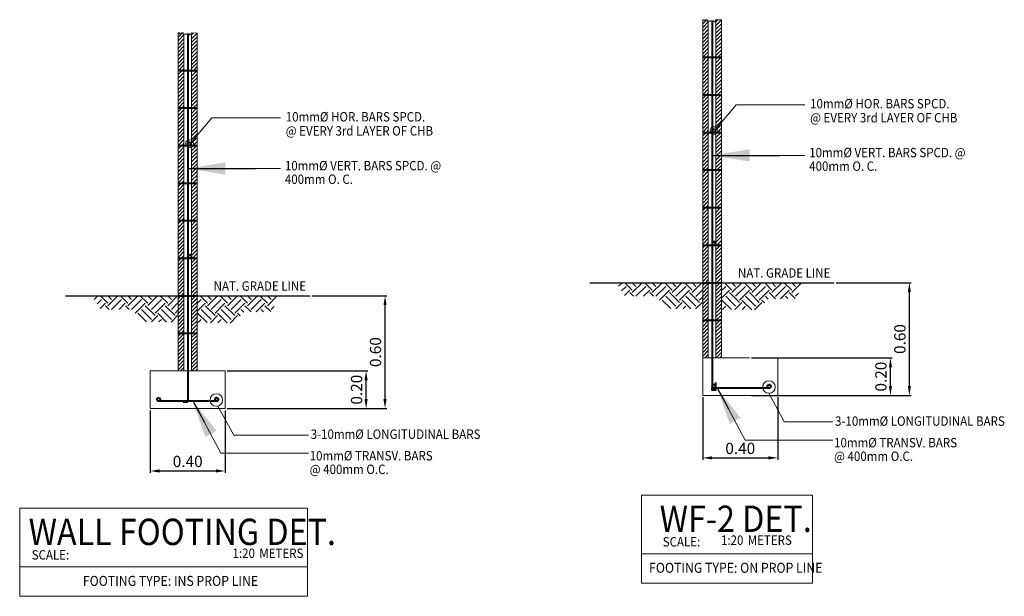
# Model space of a CAD drawing. Units: inches. Extents: x 329.25 to 334.49, y 31.71 to 34.78.
import ezdxf

# ---------------------------------------------------------------- set-up
doc = ezdxf.new("R2010")
doc.units = ezdxf.units.IN
doc.header["$MEASUREMENT"] = 0
for name, color, linetype, lineweight in [('0.15', 8, 'Continuous', 15), ('0.18', 6, 'Continuous', 18), ('DIM', 8, 'Continuous', 0), ('DIMENSION', 8, 'Continuous', 9), ('S-REBARS', 144, 'Continuous', 40)]:
    doc.layers.add(name, color=color, linetype=linetype, lineweight=lineweight)
for name, color, linetype in [('SCALE', 145, 'Continuous'), ('TEXT', 154, 'Continuous'), ('TITLE', 1, 'Continuous')]:
    doc.layers.add(name, color=color, linetype=linetype)
doc.styles.add('ROBERT BOLD', font='ARIALN.TTF', dxfattribs={"width": 1.2})
doc.styles.get("Standard").update_dxf_attribs({"font": 'technic_.ttf', "width": 0.98})
doc.dimstyles.new('1ISTO20', dxfattribs={"dimtxt": 0.25, "dimasz": 0.2, "dimexe": 0.1, "dimexo": 0.1, "dimgap": 0.06, "dimtad": 1, "dimlfac": 0.2, "dimzin": 1, "dimdsep": 46, "dimtxsty": 'Standard', "dimcen": 0.09, "dimclrt": 7, "dimazin": 0, "dimtfac": 1, "dimtix": 1, "dimtofl": 0, "dimtmove": 2, "dimatfit": 3, "dimfxl": 0, "dimtolj": 1, "dimtzin": 0, "dimarcsym": 0})
doc.dimstyles.new('robert', dxfattribs={"dimtxt": 0.15, "dimasz": 0.1, "dimexe": 0.05, "dimexo": 0.05, "dimgap": 0.05, "dimtad": 1, "dimzin": 0, "dimdsep": 46, "dimtxsty": 'ROBERT BOLD', "dimcen": 0.09, "dimclrd": 8, "dimclre": 8, "dimclrt": 4, "dimazin": 0, "dimtfac": 1, "dimtofl": 0, "dimtmove": 0, "dimatfit": 3, "dimfxl": 0, "dimtolj": 1, "dimtzin": 0, "dimarcsym": 0})

# ---------------------------------------------------------------- blocks, each defined once
blk = doc.blocks.new('*X1')
at = {"color": 0}
for p, q in [((-2893.4, 474.2), (-2864.3, 503.3)), ((-2893.4, 500.7), (-2890.8, 503.3)), ((-2800.1, 488), (-2784.8, 503.3)), ((-2800.1, 461.5), (-2760.1, 501.5)), ((-2893.4, 447.7), (-2853.4, 487.7)), ((-2893.4, 421.2), (-2853.4, 461.2)), ((-2893.4, 394.6), (-2853.4, 434.6)), ((-2800.1, 434.9), (-2760.1, 474.9)), ((-2800.1, 408.4), (-2760.1, 448.4)), ((-2800.1, 381.9), (-2760.1, 421.9)), ((-2893.4, 368.1), (-2853.4, 408.1)), ((-2893.4, 341.6), (-2853.4, 381.6)), ((-2893.4, 315.1), (-2853.4, 355.1)), ((-2800.1, 355.4), (-2760.1, 395.4)), ((-2800.1, 328.9), (-2760.1, 368.9)), ((-2893.4, 288.6), (-2853.4, 328.6)), ((-2893.4, 262.1), (-2853.4, 302.1)), ((-2800.1, 302.4), (-2760.1, 342.4)), ((-2800.1, 275.8), (-2760.1, 315.8)), ((-2800.1, 249.3), (-2760.1, 289.3)), ((-2893.4, 209), (-2865.8, 236.6)), ((-2893.4, 235.5), (-2892.3, 236.6)), ((-2893.4, 182.5), (-2853.4, 222.5)), ((-2892.3, 236.6), (-2853.4, 275.5)), ((-2865.8, 236.6), (-2853.4, 249)), ((-2800.1, 222.8), (-2786.3, 236.6)), ((-2800.1, 196.3), (-2760.1, 236.3)), ((-2800.1, 169.8), (-2760.1, 209.8)), ((-2786.3, 236.6), (-2760.1, 262.8)), ((-2893.4, 156), (-2853.4, 196)), ((-2893.4, 129.5), (-2853.4, 169.5)), ((-2893.4, 103), (-2853.4, 143)), ((-2800.1, 143.3), (-2760.1, 183.3)), ((-2800.1, 116.7), (-2760.1, 156.7)), ((-2893.4, 76.4), (-2853.4, 116.4)), ((-2893.4, 49.9), (-2853.4, 89.9)), ((-2800.1, 90.2), (-2760.1, 130.2)), ((-2800.1, 63.7), (-2760.1, 103.7)), ((-2800.1, 37.2), (-2760.1, 77.2)), ((-2893.4, 23.4), (-2853.4, 63.4)), ((-2893.4, -3.1), (-2853.4, 36.9)), ((-2893.4, -29.6), (-2853.4, 10.4)), ((-2800.1, 10.7), (-2760.1, 50.7)), ((-2800.1, -15.8), (-2760.1, 24.2)), ((-2893.4, -56.1), (-2867.3, -30.1)), ((-2893.4, -82.7), (-2853.4, -42.7)), ((-2893.4, -109.2), (-2853.4, -69.2)), ((-2867.3, -30.1), (-2853.4, -16.1)), ((-2800.1, -68.9), (-2761.3, -30.1)), ((-2800.1, -42.4), (-2787.8, -30.1)), ((-2800.1, -95.4), (-2760.1, -55.4)), ((-2787.8, -30.1), (-2760.1, -2.4)), ((-2761.3, -30.1), (-2760.1, -28.9)), ((-2893.4, -135.7), (-2853.4, -95.7)), ((-2893.4, -162.2), (-2853.4, -122.2)), ((-2800.1, -121.9), (-2760.1, -81.9)), ((-2800.1, -148.4), (-2760.1, -108.4)), ((-2800.1, -174.9), (-2760.1, -134.9)), ((-2893.4, -188.7), (-2853.4, -148.7)), ((-2893.4, -215.2), (-2853.4, -175.2)), ((-2893.4, -241.8), (-2853.4, -201.8)), ((-2800.1, -201.5), (-2760.1, -161.5)), ((-2800.1, -228), (-2760.1, -188)), ((-2893.4, -268.3), (-2853.4, -228.3)), ((-2893.4, -294.8), (-2853.4, -254.8)), ((-2800.1, -254.5), (-2760.1, -214.5)), ((-2800.1, -281), (-2760.1, -241)), ((-2789.3, -296.7), (-2760.1, -267.5)), ((-2893.4, -321.3), (-2868.8, -296.7)), ((-2893.4, -347.8), (-2853.4, -307.8)), ((-2893.4, -374.3), (-2853.4, -334.3)), ((-2868.8, -296.7), (-2853.4, -281.3)), ((-2800.1, -334), (-2762.8, -296.7)), ((-2800.1, -307.5), (-2789.3, -296.7)), ((-2800.1, -360.6), (-2760.1, -320.6)), ((-2800.1, -387.1), (-2760.1, -347.1)), ((-2762.8, -296.7), (-2760.1, -294)), ((-2893.4, -400.9), (-2853.4, -360.9)), ((-2893.4, -427.4), (-2853.4, -387.4)), ((-2893.4, -453.9), (-2853.4, -413.9)), ((-2800.1, -413.6), (-2760.1, -373.6)), ((-2800.1, -440.1), (-2760.1, -400.1)), ((-2893.4, -480.4), (-2853.4, -440.4)), ((-2893.4, -506.9), (-2853.4, -466.9)), ((-2800.1, -466.6), (-2760.1, -426.6)), ((-2800.1, -493.1), (-2760.1, -453.1)), ((-2800.1, -519.7), (-2760.1, -479.7)), ((-2893.4, -533.4), (-2853.4, -493.4)), ((-2893.4, -560), (-2853.4, -520)), ((-2870.3, -563.4), (-2853.4, -546.5)), ((-2800.1, -546.2), (-2760.1, -506.2)), ((-2790.8, -563.4), (-2760.1, -532.7)), ((-2893.4, -586.5), (-2870.3, -563.4)), ((-2893.4, -613), (-2853.4, -573)), ((-2893.4, -639.5), (-2853.4, -599.5)), ((-2893.4, -666), (-2853.4, -626)), ((-2800.1, -599.2), (-2764.3, -563.4)), ((-2800.1, -572.7), (-2790.8, -563.4)), ((-2800.1, -625.7), (-2760.1, -585.7)), ((-2800.1, -652.2), (-2760.1, -612.2)), ((-2764.3, -563.4), (-2760.1, -559.2)), ((-2893.4, -692.5), (-2853.4, -652.5)), ((-2893.4, -719.1), (-2853.4, -679.1)), ((-2800.1, -678.8), (-2760.1, -638.8)), ((-2800.1, -705.3), (-2760.1, -665.3)), ((-2800.1, -731.8), (-2760.1, -691.8)), ((-2893.4, -745.6), (-2853.4, -705.6)), ((-2893.4, -772.1), (-2853.4, -732.1)), ((-2893.4, -798.6), (-2853.4, -758.6)), ((-2800.1, -758.3), (-2760.1, -718.3)), ((-2800.1, -784.8), (-2760.1, -744.8)), ((-2893.4, -825.1), (-2853.4, -785.1)), ((-2893.4, -851.6), (-2871.8, -830.1)), ((-2893.4, -878.2), (-2853.4, -838.2)), ((-2871.8, -830.1), (-2853.4, -811.6)), ((-2800.1, -811.3), (-2760.1, -771.3)), ((-2792.3, -830.1), (-2760.1, -797.9)), ((-2765.8, -830.1), (-2760.1, -824.4)), ((-2893.4, -904.7), (-2853.4, -864.7)), ((-2893.4, -931.2), (-2853.4, -891.2)), ((-2893.4, -957.7), (-2853.4, -917.7)), ((-2893.4, -984.2), (-2853.4, -944.2)), ((-2893.4, -1010.7), (-2853.4, -970.7)), ((-2893.4, -1037.3), (-2853.4, -997.3)), ((-2893.4, -1063.8), (-2853.4, -1023.8)), ((-2893.4, -1090.3), (-2853.4, -1050.3)), ((-2893.4, -1116.8), (-2873.3, -1096.7)), ((-2893.4, -1143.3), (-2853.4, -1103.3)), ((-2873.3, -1096.7), (-2853.4, -1076.8)), ((-2800.1, -1103), (-2793.8, -1096.7)), ((-2800.1, -1129.5), (-2767.3, -1096.7)), ((-2800.1, -1156.1), (-2760.1, -1116.1)), ((-2893.4, -1169.8), (-2853.4, -1129.8)), ((-2893.4, -1196.4), (-2853.4, -1156.4)), ((-2893.4, -1222.9), (-2853.4, -1182.9)), ((-2800.1, -1182.6), (-2760.1, -1142.6)), ((-2800.1, -1209.1), (-2760.1, -1169.1)), ((-2893.4, -1249.4), (-2853.4, -1209.4)), ((-2893.4, -1275.9), (-2853.4, -1235.9)), ((-2800.1, -1235.6), (-2760.1, -1195.6)), ((-2800.1, -1262.1), (-2760.1, -1222.1)), ((-2800.1, -1288.6), (-2760.1, -1248.6)), ((-2893.4, -1302.4), (-2853.4, -1262.4)), ((-2893.4, -1328.9), (-2853.4, -1288.9)), ((-2893.4, -1355.5), (-2853.4, -1315.5)), ((-2800.1, -1315.2), (-2760.1, -1275.2)), ((-2800.1, -1341.7), (-2760.1, -1301.7)), ((-2893.4, -1382), (-2874.8, -1363.4)), ((-2893.4, -1408.5), (-2853.4, -1368.5)), ((-2893.4, -1435), (-2853.4, -1395)), ((-2874.8, -1363.4), (-2853.4, -1342)), ((-2800.1, -1368.2), (-2795.3, -1363.4)), ((-2800.1, -1394.7), (-2768.8, -1363.4)), ((-2800.1, -1421.2), (-2760.1, -1381.2)), ((-2795.3, -1363.4), (-2760.1, -1328.2)), ((-2768.8, -1363.4), (-2760.1, -1354.7)), ((-2893.4, -1461.5), (-2853.4, -1421.5)), ((-2893.4, -1488), (-2853.4, -1448)), ((-2800.1, -1447.7), (-2760.1, -1407.7)), ((-2800.1, -1474.3), (-2760.1, -1434.3)), ((-2800.1, -1500.8), (-2760.1, -1460.8)), ((-2893.4, -1514.6), (-2853.4, -1474.6)), ((-2893.4, -1541.1), (-2853.4, -1501.1)), ((-2893.4, -1567.6), (-2853.4, -1527.6)), ((-2800.1, -1527.3), (-2760.1, -1487.3)), ((-2800.1, -1553.8), (-2760.1, -1513.8)), ((-2893.4, -1594.1), (-2853.4, -1554.1)), ((-2893.4, -1620.6), (-2853.4, -1580.6)), ((-2876.3, -1630.1), (-2853.4, -1607.1)), ((-2800.1, -1580.3), (-2760.1, -1540.3)), ((-2800.1, -1606.8), (-2760.1, -1566.8)), ((-2796.8, -1630.1), (-2760.1, -1593.4)), ((-2893.4, -1647.1), (-2876.3, -1630.1)), ((-2893.4, -1673.7), (-2853.4, -1633.7)), ((-2893.4, -1700.2), (-2853.4, -1660.2)), ((-2800.1, -1633.4), (-2796.8, -1630.1)), ((-2800.1, -1659.9), (-2770.3, -1630.1)), ((-2800.1, -1686.4), (-2760.1, -1646.4)), ((-2800.1, -1712.9), (-2760.1, -1672.9)), ((-2770.3, -1630.1), (-2760.1, -1619.9)), ((-2893.4, -1726.7), (-2853.4, -1686.7)), ((-2893.4, -1753.2), (-2853.4, -1713.2)), ((-2893.4, -1779.7), (-2853.4, -1739.7)), ((-2800.1, -1739.4), (-2760.1, -1699.4)), ((-2800.1, -1765.9), (-2760.1, -1725.9)), ((-2893.4, -1806.2), (-2853.4, -1766.2)), ((-2893.4, -1832.7), (-2853.4, -1792.7)), ((-2800.1, -1792.4), (-2760.1, -1752.4)), ((-2800.1, -1819), (-2760.1, -1779)), ((-2800.1, -1845.5), (-2760.1, -1805.5)), ((-2893.4, -1859.3), (-2853.4, -1819.3)), ((-2893.4, -1885.8), (-2853.4, -1845.8)), ((-2877.8, -1896.7), (-2853.4, -1872.3)), ((-2800.1, -1872), (-2760.1, -1832)), ((-2798.3, -1896.7), (-2760.1, -1858.5)), ((-2771.8, -1896.7), (-2760.1, -1885))]:
    blk.add_line(p, q, dxfattribs=at)
blk = doc.blocks.new('*D2')
at = {"layer": 'Defpoints', "color": 0}
for p in [(330.3452, 32.9062), (331.0946, 32.9062), (330.3452, 32.7062)]:
    blk.add_point(p, dxfattribs=at)
at = {"layer": 'DIM', "color": 8, "lineweight": -2}
for p, q in [((330.3552, 32.9062), (331.1046, 32.9062)), ((331.0946, 32.7562), (331.0946, 32.8562)), ((330.3552, 32.7062), (331.1046, 32.7062))]:
    blk.add_line(p, q, dxfattribs=at)
at = {"layer": 'DIM', "color": 8}
for points in [[(331.0863, 32.8562), (331.103, 32.8562), (331.0946, 32.9062)], [(331.0863, 32.7562), (331.103, 32.7562), (331.0946, 32.7062)]]:
    blk.add_solid(points, dxfattribs=at)
at = {"layer": 'DIM', "color": 4, "insert": (331.044, 32.8062), "char_height": 0.06, "attachment_point": 5, "rotation": 90, "style": 'ROBERT BOLD'}
blk.add_mtext('\\A1;0.20', dxfattribs=at)
blk = doc.blocks.new('*D3')
at = {"layer": 'Defpoints', "color": 0}
for p in [(330.7952, 33.3062), (331.1954, 33.3062), (330.3452, 32.7062)]:
    blk.add_point(p, dxfattribs=at)
at = {"layer": 'DIM', "color": 8, "lineweight": -2}
for p, q in [((330.8052, 33.3062), (331.2054, 33.3062)), ((331.1954, 32.7562), (331.1954, 33.2562)), ((330.3552, 32.7062), (331.2054, 32.7062))]:
    blk.add_line(p, q, dxfattribs=at)
at = {"layer": 'DIM', "color": 8}
for points in [[(331.1871, 33.2562), (331.2038, 33.2562), (331.1954, 33.3062)], [(331.1871, 32.7562), (331.2038, 32.7562), (331.1954, 32.7062)]]:
    blk.add_solid(points, dxfattribs=at)
at = {"layer": 'DIM', "color": 4, "insert": (331.1448, 33.0062), "char_height": 0.06, "attachment_point": 5, "rotation": 90, "style": 'ROBERT BOLD'}
blk.add_mtext('\\A1;0.60', dxfattribs=at)
blk = doc.blocks.new('*D4')
at = {"layer": 'Defpoints', "color": 0}
for p in [(329.9452, 32.7062), (330.3452, 32.7062), (330.3452, 32.3735)]:
    blk.add_point(p, dxfattribs=at)
at = {"layer": 'DIM', "color": 8, "lineweight": -2}
for p, q in [((329.9452, 32.6962), (329.9452, 32.3635)), ((330.3452, 32.6962), (330.3452, 32.3635)), ((329.9952, 32.3735), (330.2952, 32.3735))]:
    blk.add_line(p, q, dxfattribs=at)
at = {"layer": 'DIM', "color": 8}
for points in [[(329.9952, 32.3819), (329.9952, 32.3652), (329.9452, 32.3735)], [(330.2952, 32.3819), (330.2952, 32.3652), (330.3452, 32.3735)]]:
    blk.add_solid(points, dxfattribs=at)
at = {"layer": 'DIM', "color": 4, "insert": (330.1452, 32.4242), "char_height": 0.06, "attachment_point": 5, "style": 'ROBERT BOLD'}
blk.add_mtext('\\A1;0.40', dxfattribs=at)
blk = doc.blocks.new('*X0')
at = {"color": 0}
for p, q in [((-2800.1, -864.4), (-2765.8, -830.1)), ((-2800.1, -837.9), (-2792.3, -830.1)), ((-2800.1, -890.9), (-2760.1, -850.9)), ((-2800.1, -917.4), (-2760.1, -877.4)), ((-2800.1, -943.9), (-2760.1, -903.9)), ((-2800.1, -970.4), (-2760.1, -930.4)), ((-2800.1, -997), (-2760.1, -957)), ((-2800.1, -1023.5), (-2760.1, -983.5)), ((-2800.1, -1050), (-2760.1, -1010)), ((-2800.1, -1076.5), (-2760.1, -1036.5)), ((-2793.8, -1096.7), (-2760.1, -1063)), ((-2767.3, -1096.7), (-2760.1, -1089.5))]:
    blk.add_line(p, q, dxfattribs=at)
blk = doc.blocks.new('*X5')
at = {"color": 0}
for p, q in [((-2800.1, -864.4), (-2765.8, -830.1)), ((-2800.1, -837.9), (-2792.3, -830.1)), ((-2800.1, -890.9), (-2760.1, -850.9)), ((-2800.1, -917.4), (-2760.1, -877.4)), ((-2800.1, -943.9), (-2760.1, -903.9)), ((-2800.1, -970.4), (-2760.1, -930.4)), ((-2800.1, -997), (-2760.1, -957)), ((-2800.1, -1023.5), (-2760.1, -983.5)), ((-2800.1, -1050), (-2760.1, -1010)), ((-2800.1, -1076.5), (-2760.1, -1036.5)), ((-2793.8, -1096.7), (-2760.1, -1063)), ((-2767.3, -1096.7), (-2760.1, -1089.5))]:
    blk.add_line(p, q, dxfattribs=at)
blk = doc.blocks.new('*D7')
at = {"layer": 'Defpoints', "color": 0}
for p in [(332.8863, 32.7759), (333.2863, 32.7759), (333.2863, 32.4432)]:
    blk.add_point(p, dxfattribs=at)
at = {"layer": 'DIM', "color": 8, "lineweight": -2}
for p, q in [((332.8863, 32.7659), (332.8863, 32.4332)), ((333.2863, 32.7659), (333.2863, 32.4332)), ((332.9363, 32.4432), (333.2363, 32.4432))]:
    blk.add_line(p, q, dxfattribs=at)
at = {"layer": 'DIM', "color": 8}
for points in [[(332.9363, 32.4515), (332.9363, 32.4349), (332.8863, 32.4432)], [(333.2363, 32.4515), (333.2363, 32.4349), (333.2863, 32.4432)]]:
    blk.add_solid(points, dxfattribs=at)
at = {"layer": 'DIM', "color": 4, "insert": (333.0863, 32.4938), "char_height": 0.06, "attachment_point": 5, "style": 'ROBERT BOLD'}
blk.add_mtext('\\A1;0.40', dxfattribs=at)
blk = doc.blocks.new('*D8')
at = {"layer": 'Defpoints', "color": 0}
for p in [(333.5863, 33.3759), (333.9865, 33.3759), (333.1363, 32.7759)]:
    blk.add_point(p, dxfattribs=at)
at = {"layer": 'DIM', "color": 8, "lineweight": -2}
for p, q in [((333.5963, 33.3759), (333.9965, 33.3759)), ((333.9865, 32.8259), (333.9865, 33.3259)), ((333.1463, 32.7759), (333.9965, 32.7759))]:
    blk.add_line(p, q, dxfattribs=at)
at = {"layer": 'DIM', "color": 8}
for points in [[(333.9782, 33.3259), (333.9948, 33.3259), (333.9865, 33.3759)], [(333.9782, 32.8259), (333.9948, 32.8259), (333.9865, 32.7759)]]:
    blk.add_solid(points, dxfattribs=at)
at = {"layer": 'DIM', "color": 4, "insert": (333.9359, 33.0759), "char_height": 0.06, "attachment_point": 5, "rotation": 90, "style": 'ROBERT BOLD'}
blk.add_mtext('\\A1;0.60', dxfattribs=at)
blk = doc.blocks.new('*D9')
at = {"layer": 'Defpoints', "color": 0}
for p in [(333.1363, 32.9759), (333.8857, 32.9759), (333.1363, 32.7759)]:
    blk.add_point(p, dxfattribs=at)
at = {"layer": 'DIM', "color": 8, "lineweight": -2}
for p, q in [((333.1463, 32.9759), (333.8957, 32.9759)), ((333.8857, 32.8259), (333.8857, 32.9259)), ((333.1463, 32.7759), (333.8957, 32.7759))]:
    blk.add_line(p, q, dxfattribs=at)
at = {"layer": 'DIM', "color": 8}
for points in [[(333.8774, 32.9259), (333.8941, 32.9259), (333.8857, 32.9759)], [(333.8774, 32.8259), (333.8941, 32.8259), (333.8857, 32.7759)]]:
    blk.add_solid(points, dxfattribs=at)
at = {"layer": 'DIM', "color": 4, "insert": (333.8351, 32.8759), "char_height": 0.06, "attachment_point": 5, "rotation": 90, "style": 'ROBERT BOLD'}
blk.add_mtext('\\A1;0.20', dxfattribs=at)
blk = doc.blocks.new('*X6')
at = {"color": 0}
for p, q in [((-2893.4, 474.2), (-2864.3, 503.3)), ((-2893.4, 500.7), (-2890.8, 503.3)), ((-2800.1, 488), (-2784.8, 503.3)), ((-2800.1, 461.5), (-2760.1, 501.5)), ((-2893.4, 447.7), (-2853.4, 487.7)), ((-2893.4, 421.2), (-2853.4, 461.2)), ((-2893.4, 394.6), (-2853.4, 434.6)), ((-2800.1, 434.9), (-2760.1, 474.9)), ((-2800.1, 408.4), (-2760.1, 448.4)), ((-2800.1, 381.9), (-2760.1, 421.9)), ((-2893.4, 368.1), (-2853.4, 408.1)), ((-2893.4, 341.6), (-2853.4, 381.6)), ((-2893.4, 315.1), (-2853.4, 355.1)), ((-2800.1, 355.4), (-2760.1, 395.4)), ((-2800.1, 328.9), (-2760.1, 368.9)), ((-2893.4, 288.6), (-2853.4, 328.6)), ((-2893.4, 262.1), (-2853.4, 302.1)), ((-2800.1, 302.4), (-2760.1, 342.4)), ((-2800.1, 275.8), (-2760.1, 315.8)), ((-2800.1, 249.3), (-2760.1, 289.3)), ((-2893.4, 209), (-2865.8, 236.6)), ((-2893.4, 235.5), (-2892.3, 236.6)), ((-2893.4, 182.5), (-2853.4, 222.5)), ((-2892.3, 236.6), (-2853.4, 275.5)), ((-2865.8, 236.6), (-2853.4, 249)), ((-2800.1, 222.8), (-2786.3, 236.6)), ((-2800.1, 196.3), (-2760.1, 236.3)), ((-2800.1, 169.8), (-2760.1, 209.8)), ((-2786.3, 236.6), (-2760.1, 262.8)), ((-2893.4, 156), (-2853.4, 196)), ((-2893.4, 129.5), (-2853.4, 169.5)), ((-2893.4, 103), (-2853.4, 143)), ((-2800.1, 143.3), (-2760.1, 183.3)), ((-2800.1, 116.7), (-2760.1, 156.7)), ((-2893.4, 76.4), (-2853.4, 116.4)), ((-2893.4, 49.9), (-2853.4, 89.9)), ((-2800.1, 90.2), (-2760.1, 130.2)), ((-2800.1, 63.7), (-2760.1, 103.7)), ((-2800.1, 37.2), (-2760.1, 77.2)), ((-2893.4, 23.4), (-2853.4, 63.4)), ((-2893.4, -3.1), (-2853.4, 36.9)), ((-2893.4, -29.6), (-2853.4, 10.4)), ((-2800.1, 10.7), (-2760.1, 50.7)), ((-2800.1, -15.8), (-2760.1, 24.2)), ((-2893.4, -56.1), (-2867.3, -30.1)), ((-2893.4, -82.7), (-2853.4, -42.7)), ((-2893.4, -109.2), (-2853.4, -69.2)), ((-2867.3, -30.1), (-2853.4, -16.1)), ((-2800.1, -68.9), (-2761.3, -30.1)), ((-2800.1, -42.4), (-2787.8, -30.1)), ((-2800.1, -95.4), (-2760.1, -55.4)), ((-2787.8, -30.1), (-2760.1, -2.4)), ((-2761.3, -30.1), (-2760.1, -28.9)), ((-2893.4, -135.7), (-2853.4, -95.7)), ((-2893.4, -162.2), (-2853.4, -122.2)), ((-2800.1, -121.9), (-2760.1, -81.9)), ((-2800.1, -148.4), (-2760.1, -108.4)), ((-2800.1, -174.9), (-2760.1, -134.9)), ((-2893.4, -188.7), (-2853.4, -148.7)), ((-2893.4, -215.2), (-2853.4, -175.2)), ((-2893.4, -241.8), (-2853.4, -201.8)), ((-2800.1, -201.5), (-2760.1, -161.5)), ((-2800.1, -228), (-2760.1, -188)), ((-2893.4, -268.3), (-2853.4, -228.3)), ((-2893.4, -294.8), (-2853.4, -254.8)), ((-2800.1, -254.5), (-2760.1, -214.5)), ((-2800.1, -281), (-2760.1, -241)), ((-2789.3, -296.7), (-2760.1, -267.5)), ((-2893.4, -321.3), (-2868.8, -296.7)), ((-2893.4, -347.8), (-2853.4, -307.8)), ((-2893.4, -374.3), (-2853.4, -334.3)), ((-2868.8, -296.7), (-2853.4, -281.3)), ((-2800.1, -334), (-2762.8, -296.7)), ((-2800.1, -307.5), (-2789.3, -296.7)), ((-2800.1, -360.6), (-2760.1, -320.6)), ((-2800.1, -387.1), (-2760.1, -347.1)), ((-2762.8, -296.7), (-2760.1, -294)), ((-2893.4, -400.9), (-2853.4, -360.9)), ((-2893.4, -427.4), (-2853.4, -387.4)), ((-2893.4, -453.9), (-2853.4, -413.9)), ((-2800.1, -413.6), (-2760.1, -373.6)), ((-2800.1, -440.1), (-2760.1, -400.1)), ((-2893.4, -480.4), (-2853.4, -440.4)), ((-2893.4, -506.9), (-2853.4, -466.9)), ((-2800.1, -466.6), (-2760.1, -426.6)), ((-2800.1, -493.1), (-2760.1, -453.1)), ((-2800.1, -519.7), (-2760.1, -479.7)), ((-2893.4, -533.4), (-2853.4, -493.4)), ((-2893.4, -560), (-2853.4, -520)), ((-2870.3, -563.4), (-2853.4, -546.5)), ((-2800.1, -546.2), (-2760.1, -506.2)), ((-2790.8, -563.4), (-2760.1, -532.7)), ((-2893.4, -586.5), (-2870.3, -563.4)), ((-2893.4, -613), (-2853.4, -573)), ((-2893.4, -639.5), (-2853.4, -599.5)), ((-2893.4, -666), (-2853.4, -626)), ((-2800.1, -599.2), (-2764.3, -563.4)), ((-2800.1, -572.7), (-2790.8, -563.4)), ((-2800.1, -625.7), (-2760.1, -585.7)), ((-2800.1, -652.2), (-2760.1, -612.2)), ((-2764.3, -563.4), (-2760.1, -559.2)), ((-2893.4, -692.5), (-2853.4, -652.5)), ((-2893.4, -719.1), (-2853.4, -679.1)), ((-2800.1, -678.8), (-2760.1, -638.8)), ((-2800.1, -705.3), (-2760.1, -665.3)), ((-2800.1, -731.8), (-2760.1, -691.8)), ((-2893.4, -745.6), (-2853.4, -705.6)), ((-2893.4, -772.1), (-2853.4, -732.1)), ((-2893.4, -798.6), (-2853.4, -758.6)), ((-2800.1, -758.3), (-2760.1, -718.3)), ((-2800.1, -784.8), (-2760.1, -744.8)), ((-2893.4, -825.1), (-2853.4, -785.1)), ((-2893.4, -851.6), (-2871.8, -830.1)), ((-2893.4, -878.2), (-2853.4, -838.2)), ((-2871.8, -830.1), (-2853.4, -811.6)), ((-2800.1, -811.3), (-2760.1, -771.3)), ((-2792.3, -830.1), (-2760.1, -797.9)), ((-2765.8, -830.1), (-2760.1, -824.4)), ((-2893.4, -904.7), (-2853.4, -864.7)), ((-2893.4, -931.2), (-2853.4, -891.2)), ((-2893.4, -957.7), (-2853.4, -917.7)), ((-2893.4, -984.2), (-2853.4, -944.2)), ((-2893.4, -1010.7), (-2853.4, -970.7)), ((-2893.4, -1037.3), (-2853.4, -997.3)), ((-2893.4, -1063.8), (-2853.4, -1023.8)), ((-2893.4, -1090.3), (-2853.4, -1050.3)), ((-2893.4, -1116.8), (-2873.3, -1096.7)), ((-2893.4, -1143.3), (-2853.4, -1103.3)), ((-2873.3, -1096.7), (-2853.4, -1076.8)), ((-2800.1, -1103), (-2793.8, -1096.7)), ((-2800.1, -1129.5), (-2767.3, -1096.7)), ((-2800.1, -1156.1), (-2760.1, -1116.1)), ((-2893.4, -1169.8), (-2853.4, -1129.8)), ((-2893.4, -1196.4), (-2853.4, -1156.4)), ((-2893.4, -1222.9), (-2853.4, -1182.9)), ((-2800.1, -1182.6), (-2760.1, -1142.6)), ((-2800.1, -1209.1), (-2760.1, -1169.1)), ((-2893.4, -1249.4), (-2853.4, -1209.4)), ((-2893.4, -1275.9), (-2853.4, -1235.9)), ((-2800.1, -1235.6), (-2760.1, -1195.6)), ((-2800.1, -1262.1), (-2760.1, -1222.1)), ((-2800.1, -1288.6), (-2760.1, -1248.6)), ((-2893.4, -1302.4), (-2853.4, -1262.4)), ((-2893.4, -1328.9), (-2853.4, -1288.9)), ((-2893.4, -1355.5), (-2853.4, -1315.5)), ((-2800.1, -1315.2), (-2760.1, -1275.2)), ((-2800.1, -1341.7), (-2760.1, -1301.7)), ((-2893.4, -1382), (-2874.8, -1363.4)), ((-2893.4, -1408.5), (-2853.4, -1368.5)), ((-2893.4, -1435), (-2853.4, -1395)), ((-2874.8, -1363.4), (-2853.4, -1342)), ((-2800.1, -1368.2), (-2795.3, -1363.4)), ((-2800.1, -1394.7), (-2768.8, -1363.4)), ((-2800.1, -1421.2), (-2760.1, -1381.2)), ((-2795.3, -1363.4), (-2760.1, -1328.2)), ((-2768.8, -1363.4), (-2760.1, -1354.7)), ((-2893.4, -1461.5), (-2853.4, -1421.5)), ((-2893.4, -1488), (-2853.4, -1448)), ((-2800.1, -1447.7), (-2760.1, -1407.7)), ((-2800.1, -1474.3), (-2760.1, -1434.3)), ((-2800.1, -1500.8), (-2760.1, -1460.8)), ((-2893.4, -1514.6), (-2853.4, -1474.6)), ((-2893.4, -1541.1), (-2853.4, -1501.1)), ((-2893.4, -1567.6), (-2853.4, -1527.6)), ((-2800.1, -1527.3), (-2760.1, -1487.3)), ((-2800.1, -1553.8), (-2760.1, -1513.8)), ((-2893.4, -1594.1), (-2853.4, -1554.1)), ((-2893.4, -1620.6), (-2853.4, -1580.6)), ((-2876.3, -1630.1), (-2853.4, -1607.1)), ((-2800.1, -1580.3), (-2760.1, -1540.3)), ((-2800.1, -1606.8), (-2760.1, -1566.8)), ((-2796.8, -1630.1), (-2760.1, -1593.4)), ((-2893.4, -1647.1), (-2876.3, -1630.1)), ((-2893.4, -1673.7), (-2853.4, -1633.7)), ((-2893.4, -1700.2), (-2853.4, -1660.2)), ((-2800.1, -1633.4), (-2796.8, -1630.1)), ((-2800.1, -1659.9), (-2770.3, -1630.1)), ((-2800.1, -1686.4), (-2760.1, -1646.4)), ((-2800.1, -1712.9), (-2760.1, -1672.9)), ((-2770.3, -1630.1), (-2760.1, -1619.9)), ((-2893.4, -1726.7), (-2853.4, -1686.7)), ((-2893.4, -1753.2), (-2853.4, -1713.2)), ((-2893.4, -1779.7), (-2853.4, -1739.7)), ((-2800.1, -1739.4), (-2760.1, -1699.4)), ((-2800.1, -1765.9), (-2760.1, -1725.9)), ((-2893.4, -1806.2), (-2853.4, -1766.2)), ((-2893.4, -1832.7), (-2853.4, -1792.7)), ((-2800.1, -1792.4), (-2760.1, -1752.4)), ((-2800.1, -1819), (-2760.1, -1779)), ((-2800.1, -1845.5), (-2760.1, -1805.5)), ((-2893.4, -1859.3), (-2853.4, -1819.3)), ((-2893.4, -1885.8), (-2853.4, -1845.8)), ((-2877.8, -1896.7), (-2853.4, -1872.3)), ((-2800.1, -1872), (-2760.1, -1832)), ((-2798.3, -1896.7), (-2760.1, -1858.5)), ((-2771.8, -1896.7), (-2760.1, -1885))]:
    blk.add_line(p, q, dxfattribs=at)

msp = doc.modelspace()

# ---------------------------------------------------------------- hatches: boundary and pattern name
at = {"layer": '0.15'}
h = msp.add_hatch(dxfattribs=at)
h.set_pattern_fill('EARTH', color=256, scale=0.300094, angle=45, style=0)
h.set_pattern_definition([(45, (211.27975, 16.51957), (1e-17, 0.106099163), [0.07502344, -0.07502344]), (45, (211.259856, 16.53946), (1e-17, 0.106099163), [0.07502344, -0.07502344]), (45, (211.23996, 16.559354), (1e-17, 0.106099163), [0.07502344, -0.07502344]), (135, (211.23996, 16.57262), (-0.106099163, 2e-17), [0.07502344, -0.07502344]), (135, (211.259856, 16.59251), (-0.106099163, 2e-17), [0.07502344, -0.07502344]), (135, (211.27975, 16.612404), (-0.106099163, 2e-17), [0.07502344, -0.07502344])])
h.paths.add_polyline_path([(333.4162, 33.3759), (332.9863, 33.3759), (332.9863, 33.2336), (333.1763, 33.2306), (333.2343, 33.2887), (333.3866, 33.2922)])
h.paths.add_polyline_path([(332.8863, 33.3759), (332.4263, 33.3759), (332.4728, 33.3032), (332.6323, 33.3032), (332.7121, 33.2379), (332.8863, 33.2352)])
h = msp.add_hatch(dxfattribs=at)
h.set_pattern_fill('EARTH', color=256, scale=0.300094, angle=45, style=0)
h.set_pattern_definition([(45, (208.48866, 16.449906), (1e-17, 0.106099163), [0.07502344, -0.07502344]), (45, (208.46877, 16.4698), (1e-17, 0.106099163), [0.07502344, -0.07502344]), (45, (208.44887, 16.48969), (1e-17, 0.106099163), [0.07502344, -0.07502344]), (135, (208.44887, 16.502956), (-0.106099163, 2e-17), [0.07502344, -0.07502344]), (135, (208.46877, 16.52285), (-0.106099163, 2e-17), [0.07502344, -0.07502344]), (135, (208.48866, 16.54274), (-0.106099163, 2e-17), [0.07502344, -0.07502344])])
h.paths.add_polyline_path([(330.6251, 33.3062), (330.1952, 33.3062), (330.1952, 33.1639), (330.3852, 33.161), (330.4432, 33.219), (330.5955, 33.2225)])
h.paths.add_polyline_path([(330.0952, 33.3062), (329.6352, 33.3062), (329.6817, 33.2335), (329.8413, 33.2335), (329.921, 33.1682), (330.0952, 33.1655)])

# ---------------------------------------------------------------- linework, layer by layer
at = {"color": 1}
for p, q in [((332.939, 34.1765), (332.9388, 34.1763)), ((330.1479, 34.1068), (330.1477, 34.1066)), ((332.8863, 32.9759), (332.8863, 32.9759)), ((329.9452, 32.9062), (329.9452, 32.9062))]:
    msp.add_line(p, q, dxfattribs=at)
at = {"color": 4}
msp.add_line((332.9601, 33.5922), (332.9599, 33.592), dxfattribs=at)
at = {"color": 7}
for p, q in [((332.2863, 33.3759), (332.8863, 33.3759)), ((332.9863, 33.3759), (333.5863, 33.3759)), ((329.4952, 33.3062), (330.0952, 33.3062)), ((330.1952, 33.3062), (330.7952, 33.3062))]:
    msp.add_line(p, q, dxfattribs=at)
at = {"layer": '0.15'}
for p, q in [((332.8863, 34.7759), (332.8934, 34.7759)), ((332.8934, 34.7759), (332.8934, 34.7709)), ((332.8934, 34.7709), (332.9008, 34.7709)), ((332.9008, 34.7709), (332.9008, 34.7755)), ((332.9008, 34.7755), (332.9112, 34.7755)), ((332.9112, 34.7755), (332.9112, 34.7683)), ((332.9112, 34.7683), (332.9295, 34.7683)), ((332.9295, 34.7706), (332.9464, 34.7706)), ((332.9295, 34.7683), (332.9295, 34.7706)), ((332.9464, 34.7706), (332.9464, 34.7651)), ((332.9464, 34.7651), (332.9542, 34.7651)), ((332.9542, 34.7755), (332.9863, 34.7745)), ((332.9542, 34.7651), (332.9542, 34.7755)), ((330.0952, 34.7062), (330.1023, 34.7062)), ((330.1023, 34.7062), (330.1023, 34.7013)), ((330.1023, 34.7013), (330.1098, 34.7013)), ((330.1098, 34.7058), (330.1202, 34.7058)), ((330.1098, 34.7013), (330.1098, 34.7058)), ((330.1202, 34.7058), (330.1202, 34.6987)), ((330.1202, 34.6987), (330.1384, 34.6987)), ((330.1384, 34.6987), (330.1384, 34.701)), ((330.1384, 34.701), (330.1553, 34.701)), ((330.1553, 34.701), (330.1553, 34.6954)), ((330.1631, 34.6954), (330.1631, 34.7058)), ((330.1631, 34.7058), (330.1952, 34.7048)), ((330.1553, 34.6954), (330.1631, 34.6954))]:
    msp.add_line(p, q, dxfattribs=at)
at = {"layer": '0.18'}
for p, q in [((332.8863, 34.7759), (332.8863, 32.9759)), ((332.9163, 34.7683), (332.9163, 32.9759)), ((332.9563, 34.7759), (332.9563, 32.9759)), ((332.9863, 34.7745), (332.9863, 32.9759)), ((330.0952, 34.7062), (330.0952, 32.9062)), ((330.1252, 34.6987), (330.1252, 32.9062)), ((330.1652, 34.7062), (330.1652, 32.9062)), ((330.1952, 34.7048), (330.1952, 32.9062)), ((332.8863, 32.9759), (333.1363, 32.9759)), ((332.8863, 32.9759), (332.8863, 32.7759)), ((332.9863, 32.9759), (333.1363, 32.9759)), ((333.2863, 32.9759), (333.2863, 32.7759)), ((329.9452, 32.9062), (329.9452, 32.7062)), ((329.9452, 32.9062), (330.1952, 32.9062)), ((330.1952, 32.9062), (330.3452, 32.9062)), ((330.3452, 32.9062), (330.3452, 32.7062)), ((332.8863, 32.7759), (333.2863, 32.7759)), ((329.9452, 32.7062), (330.3452, 32.7062))]:
    msp.add_line(p, q, dxfattribs=at)
at = {"layer": 'DIMENSION'}
for p, q in [((332.9614, 34.2001), (333.065, 34.3232)), ((333.0648, 34.3229), (333.4302, 34.3229)), ((330.1703, 34.1304), (330.2739, 34.2535)), ((330.2737, 34.2532), (330.6392, 34.2532)), ((332.9634, 34.0535), (333.4301, 34.0535)), ((330.1723, 33.9838), (330.639, 33.9838)), ((332.9779, 32.7918), (333.112, 32.5375)), ((333.2388, 32.7877), (333.3227, 32.6335)), ((330.1868, 32.7221), (330.3209, 32.4678)), ((330.306, 32.719), (330.3899, 32.5649)), ((333.3221, 32.6345), (333.5795, 32.6345)), ((330.3899, 32.5649), (330.7885, 32.5649)), ((333.112, 32.5375), (333.5795, 32.5375)), ((330.3209, 32.4678), (330.7885, 32.4678))]:
    msp.add_line(p, q, dxfattribs=at)
at = {"layer": 'DIMENSION', "linetype": 'Continuous'}
for points in [[(332.5601, 32.2451), (333.4711, 32.2451), (333.4711, 31.9323), (332.5601, 31.9323)], [(329.2508, 32.1754), (330.7828, 32.1754), (330.7828, 31.8626), (329.2508, 31.8626)], [(332.5601, 31.9323), (333.4711, 31.9323), (333.4711, 31.7759), (332.5601, 31.7759)], [(329.2508, 31.8626), (330.7828, 31.8626), (330.7828, 31.7063), (329.2508, 31.7063)]]:
    msp.add_lwpolyline(points, close=True, dxfattribs=at)
at = {"layer": 'DIMENSION'}
for centre, radius in [((332.9465, 34.1853), 0.021), ((330.1554, 34.1156), 0.021), ((333.239, 32.8209), 0.0332), ((330.2979, 32.7512), 0.0332)]:
    msp.add_circle(centre, radius, dxfattribs=at)
at = {"layer": 'S-REBARS'}
for p, q in [((332.9363, 34.7706), (332.9363, 32.8159)), ((330.1452, 34.701), (330.1452, 32.7412)), ((332.8863, 34.5759), (332.9863, 34.5759)), ((330.0952, 34.5062), (330.1952, 34.5062)), ((332.8863, 34.3759), (332.9863, 34.3759)), ((330.0952, 34.3062), (330.1952, 34.3062)), ((332.8863, 34.1759), (332.9863, 34.1759)), ((330.0952, 34.1062), (330.1952, 34.1062)), ((332.8863, 33.9759), (332.9863, 33.9759)), ((330.0952, 33.9062), (330.1952, 33.9062)), ((332.8863, 33.7759), (332.9863, 33.7759)), ((330.0952, 33.7062), (330.1952, 33.7062)), ((332.8863, 33.5759), (332.9863, 33.5759)), ((330.0952, 33.5062), (330.1952, 33.5062)), ((332.8863, 33.3759), (332.9863, 33.3759)), ((330.0952, 33.3062), (330.1952, 33.3062)), ((332.8863, 33.1759), (332.9863, 33.1759)), ((330.0952, 33.1062), (330.1952, 33.1062)), ((332.9363, 32.8159), (333.2463, 32.8159)), ((329.9852, 32.7462), (330.3052, 32.7462)), ((330.1204, 32.7412), (330.1452, 32.7412))]:
    msp.add_line(p, q, dxfattribs=at)
msp.add_lwpolyline([(332.9551, 32.845), (332.9551, 32.804), (332.9363, 32.804), (332.9363, 32.8159)], dxfattribs=at)
for centre in [(332.9453, 34.1843), (330.1542, 34.1146), (332.9468, 33.5858), (330.1557, 33.5162), (332.9453, 32.8249), (333.2403, 32.8247), (329.9899, 32.7546), (330.2992, 32.755)]:
    msp.add_circle(centre, 0.009, dxfattribs=at)

# ---------------------------------------------------------------- block references
at = {"layer": '0.15', "xscale": 0.0007499999999254214, "yscale": 0.0007500000000106866, "zscale": 0.0007500000000019762}
for name, p in [('*X6', (335.0564, 34.3984)), ('*X1', (332.2653, 34.3287)), ('*X5', (335.0564, 34.3984)), ('*X0', (332.2653, 34.3287))]:
    msp.add_blockref(name, p, dxfattribs=at)

# ---------------------------------------------------------------- texts
at = {"layer": 'SCALE', "style": 'ROBERT BOLD', "width": 0.9}
for s, height, p in [('1:20', 0.05002, (332.9836, 31.9801)), ('METERS', 0.05002, (333.1262, 31.9801)), ('SCALE:', 0.05002, (332.6737, 31.9716)), ('SCALE:', 0.05002, (329.3148, 31.9019)), ('1:20', 0.05002, (330.3837, 31.9105)), ('METERS', 0.05002, (330.5264, 31.9105)), ('FOOTING TYPE: ON PROP LINE', 0.05324, (332.6009, 31.8314)), ('FOOTING TYPE: INS PROP LINE', 0.05324, (329.587, 31.7617))]:
    msp.add_text(s, height=height, dxfattribs=at).set_placement(p)
at = {"layer": 'TEXT', "style": 'ROBERT BOLD', "width": 0.9}
for s, p in [('10mm%%C HOR. BARS SPCD. ', (333.4581, 34.3037)), ('10mm%%C HOR. BARS SPCD. ', (330.667, 34.234)), ('@ EVERY 3rd LAYER OF CHB', (333.4581, 34.2289)), ('@ EVERY 3rd LAYER OF CHB', (330.667, 34.1592)), ('10mm%%C VERT. BARS SPCD. @', (333.4534, 34.0435)), ('10mm%%C VERT. BARS SPCD. @', (330.6624, 33.9738)), ('400mm O. C.', (333.4534, 33.9712)), ('400mm O. C.', (330.6624, 33.9015)), ('NAT. GRADE LINE', (333.0743, 33.4027)), ('NAT. GRADE LINE', (330.2833, 33.333)), ('3-10mm%%C LONGITUDINAL BARS', (333.5909, 32.614)), ('3-10mm%%C LONGITUDINAL BARS', (330.7998, 32.5443)), ('10mm%%C TRANSV. BARS', (333.5856, 32.4992)), ('10mm%%C TRANSV. BARS', (330.7945, 32.4296)), ('@ 400mm O.C.', (333.5856, 32.4269)), ('@ 400mm O.C.', (330.7945, 32.3573))]:
    msp.add_text(s, height=0.050016, dxfattribs=at).set_placement(p)
at = {"layer": 'TITLE', "style": 'ROBERT BOLD', "width": 0.9}
for s, height, p in [('WF-2 DET.', 0.14004, (332.6572, 32.049)), ('WALL FOOTING DET.', 0.140044, (329.2983, 31.9793))]:
    msp.add_text(s, height=height, dxfattribs=at).set_placement(p)

# ---------------------------------------------------------------- dimensions: what is measured, and where the dimension line sits
at = {"layer": 'DIM'}
for base, p1, p2, text, picture, middle in [((333.9865, 33.3759), (333.1363, 32.7759), (333.5863, 33.3759), '0.60', '*D8', (333.9359, 33.0759)), ((331.1954, 33.3062), (330.3452, 32.7062), (330.7952, 33.3062), '0.60', '*D3', (331.1448, 33.0062)), ((333.8857, 32.9759), (333.1363, 32.7759), (333.1363, 32.9759), '0.20', '*D9', (333.8351, 32.8759)), ((331.0946, 32.9062), (330.3452, 32.7062), (330.3452, 32.9062), '0.20', '*D2', (331.044, 32.8062))]:
    dim = msp.add_linear_dim(base=base, p1=p1, p2=p2, angle=90, text=text, dimstyle='robert', override={"dimtxt": 0.06, "dimasz": 0.05, "dimexe": 0.01, "dimexo": 0.01, "dimgap": 0.02, "dimtxsty": 'ROBERT BOLD'}, dxfattribs=at)
    dim.commit()
    dim.dimension.update_dxf_attribs({"geometry": picture, "text_midpoint": middle})
for base, p1, p2, picture, middle in [((333.2863, 32.4432), (332.8863, 32.7759), (333.2863, 32.7759), '*D7', (333.0863, 32.4938)), ((330.3452, 32.3735), (329.9452, 32.7062), (330.3452, 32.7062), '*D4', (330.1452, 32.4242))]:
    dim = msp.add_linear_dim(base=base, p1=p1, p2=p2, text='0.40', dimstyle='robert', override={"dimtxt": 0.06, "dimasz": 0.05, "dimexe": 0.01, "dimexo": 0.01, "dimgap": 0.02, "dimtxsty": 'ROBERT BOLD'}, dxfattribs=at)
    dim.commit()
    dim.dimension.update_dxf_attribs({"geometry": picture, "text_midpoint": middle})

# ---------------------------------------------------------------- leaders
at = {"layer": 'DIMENSION'}
for points in [[(332.9363, 34.0535), (333.2977, 34.0535)], [(330.1452, 33.9838), (330.5066, 33.9838)], [(332.9631, 32.8159), (333.0236, 32.7051)], [(330.172, 32.7462), (330.2057, 32.6862)], [(330.172, 32.7462), (330.2325, 32.6354)]]:
    msp.add_leader(points, dimstyle='1ISTO20', override={"dimgap": 0.06, "dimtad": 0, "dimtxsty": 'ROBERT BOLD'}, dxfattribs=at)

doc.saveas('drawing.dxf')
